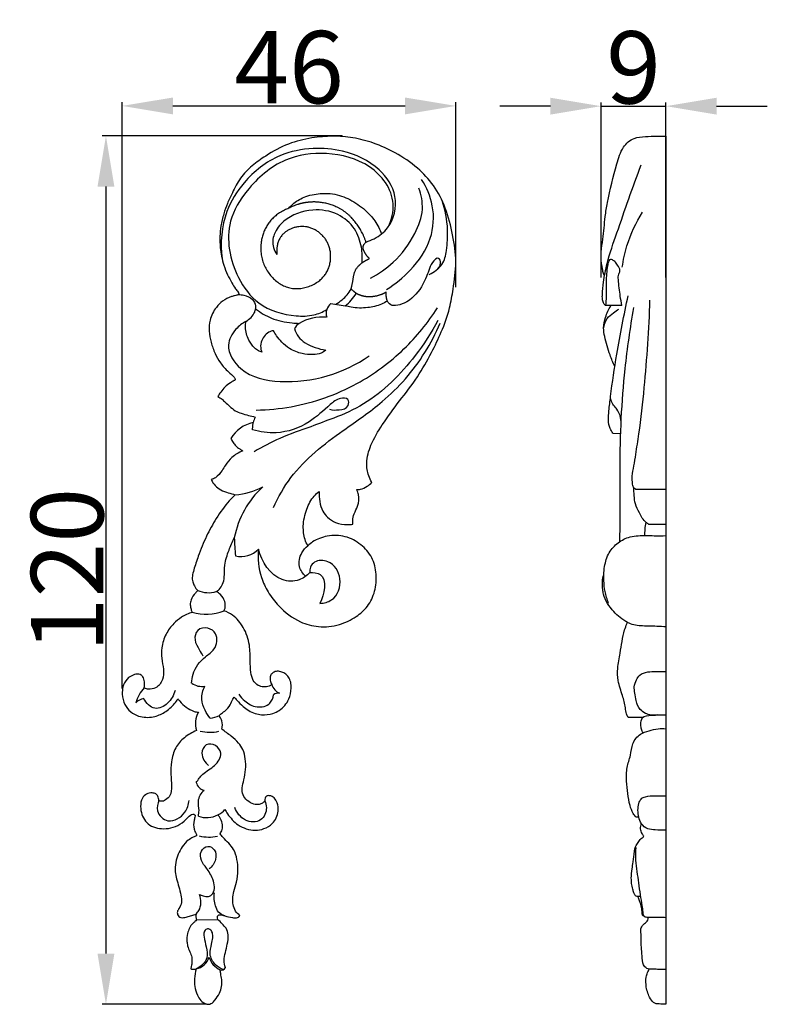
# Model space of a CAD drawing. Units: millimetres. Extents: x 0 to 1341, y 28 to 1187.
# Drawn here: x 214 to 317, y 732 to 868 of the extents above; entities that cross this region are included whole.
import ezdxf

# ---------------------------------------------------------------- set-up
doc = ezdxf.new("R2010")
doc.units = ezdxf.units.MM
doc.layers.add('Default', color=7, linetype='Continuous', true_color=0xffffff)
doc.styles.add('Arial', font='arial.ttf')
doc.dimstyles.new('Default', dxfattribs={"dimtxt": 10, "dimasz": 7, "dimexe": 0.5, "dimexo": 0.5, "dimgap": 0.25, "dimtad": 1, "dimtoh": 1, "dimdec": 0, "dimzin": 1, "dimdsep": 46, "dimtxsty": 'Arial', "dimcen": 0.5, "dimazin": 0, "dimtfac": 1, "dimtdec": 4, "dimtix": 1, "dimtmove": 1, "dimatfit": 3, "dimfxl": 0, "dimtolj": 1, "dimtzin": 1, "dimarcsym": 0})

# ---------------------------------------------------------------- blocks, each defined once
blk = doc.blocks.new('*D1945')
at = {"layer": 'Default', "color": 0, "lineweight": -2, "transparency": 16777216}
for p, q in [((293.84, 832.17), (293.84, 856.34)), ((302.81, 832.17), (302.81, 856.34)), ((286.84, 855.84), (279.84, 855.84)), ((293.84, 855.84), (302.81, 855.84)), ((309.81, 855.84), (316.81, 855.84))]:
    blk.add_line(p, q, dxfattribs=at)
at = {"layer": 'Default', "color": 0, "transparency": 16777216}
for points in [[(286.84, 857.01), (286.84, 854.68), (293.84, 855.84)], [(309.81, 857.01), (309.81, 854.68), (302.81, 855.84)]]:
    blk.add_solid(points, dxfattribs=at)
at = {"layer": 'Defpoints', "color": 0, "transparency": 16777216}
for p in [(302.81, 855.84), (293.84, 831.67), (302.81, 831.67)]:
    blk.add_point(p, dxfattribs=at)
at = {"layer": 'Default', "color": 0, "transparency": 16777216, "insert": (298.33, 861.2), "char_height": 10, "attachment_point": 5, "style": 'Arial'}
blk.add_mtext('\\A1;9', dxfattribs=at)
blk = doc.blocks.new('*D1946')
at = {"layer": 'Default', "color": 0, "lineweight": -2, "transparency": 16777216}
for p, q in [((258.08, 851.72), (224.93, 851.72)), ((225.43, 844.72), (225.43, 738.72)), ((239.34, 731.72), (224.93, 731.72))]:
    blk.add_line(p, q, dxfattribs=at)
at = {"layer": 'Default', "color": 0, "transparency": 16777216}
for points in [[(224.26, 844.72), (226.6, 844.72), (225.43, 851.72)], [(224.26, 738.72), (226.6, 738.72), (225.43, 731.72)]]:
    blk.add_solid(points, dxfattribs=at)
at = {"layer": 'Defpoints', "color": 0, "transparency": 16777216}
for p in [(258.58, 851.72), (225.43, 731.72), (239.84, 731.72)]:
    blk.add_point(p, dxfattribs=at)
at = {"layer": 'Default', "color": 0, "transparency": 16777216, "insert": (220.07, 791.72), "char_height": 10, "attachment_point": 5, "rotation": 90, "style": 'Arial'}
blk.add_mtext('\\A1;120', dxfattribs=at)
blk = doc.blocks.new('*D1947')
at = {"layer": 'Default', "color": 0, "lineweight": -2, "transparency": 16777216}
for p, q in [((227.68, 775.37), (227.68, 856.38)), ((273.77, 830.84), (273.77, 856.38)), ((234.68, 855.88), (266.77, 855.88))]:
    blk.add_line(p, q, dxfattribs=at)
at = {"layer": 'Default', "color": 0, "transparency": 16777216}
for points in [[(234.68, 857.04), (234.68, 854.71), (227.68, 855.88)], [(266.77, 857.04), (266.77, 854.71), (273.77, 855.88)]]:
    blk.add_solid(points, dxfattribs=at)
at = {"layer": 'Defpoints', "color": 0, "transparency": 16777216}
for p in [(273.77, 855.88), (273.77, 830.34), (227.68, 774.87)]:
    blk.add_point(p, dxfattribs=at)
at = {"layer": 'Default', "color": 0, "transparency": 16777216, "insert": (250.73, 861.23), "char_height": 10, "attachment_point": 5, "style": 'Arial'}
blk.add_mtext('\\A1;46', dxfattribs=at)

msp = doc.modelspace()

# ---------------------------------------------------------------- linework, layer by layer
at = {"layer": 'Default'}
for p, q in [((302.81, 851.7), (302.81, 731.72)), ((256.52, 828.59), (258.48, 828.24)), ((296.7, 828.27), (294.47, 828.31)), ((245.7, 811.11), (245.78, 812.12)), ((295.49, 810.66), (296.55, 810.62)), ((298.62, 802.89), (302.81, 802.89)), ((300.42, 798.08), (302.81, 798.08)), ((299.58, 771.33), (297.59, 771.37)), ((237.93, 743.36), (240.9, 743.45))]:
    msp.add_line(p, q, dxfattribs=at)
for centre, radius, start, end in [((259.38, 843.55), 6.78, 287.0636, 307.658), ((254.07, 833.66), 7, 309.1472, 328.1391), ((257.66, 827.19), 1.8, 129.1054, 196.6892), ((255.31, 820.53), 6.17, 84.2554, 121.1144), ((252.9, 824.5), 1.53, 120.4776, 156.9922), ((249.55, 811.22), 3.87, 154.8053, 166.5734), ((246.9, 807.29), 4.97, 103.0569, 148.2573), ((255.93, 793.7), 13, 132.8235, 169.0084), ((242.51, 811.9), 9.8, 274.6324, 297.8914), ((298.73, 798.7), 55.63, 182.5979, 185.1547), ((244.16, 796.76), 3.17, 254.8256, 317.6101), ((239.63, 792.53), 3.93, 247.3529, 285.5148), ((239.23, 792.7), 7.06, 254.6799, 290.8522), ((238.68, 778.09), 2.45, 235.111, 279.8857), ((250.21, 776.49), 1.95, 197.0576, 246.1961), ((235.13, 771.7), 5.82, 139.6532, 163.2968), ((249.28, 773.64), 1.08, 82.1559, 128.8901), ((230.92, 772.12), 1.85, 98.1414, 137.3757), ((240.94, 770.51), 3.15, 150.4209, 197.8305), ((239.41, 775.13), 3.91, 276.4331, 295.6193), ((239.76, 774.48), 5.18, 255.122, 284.0229), ((239.28, 762.7), 1.42, 194.2997, 257.7586), ((239.98, 760.07), 2.36, 292.5327, 323.1375), ((239.33, 761), 3.48, 251.1346, 296.5311), ((239.62, 760.07), 5.25, 255.4566, 283.623), ((239.33, 743.86), 1.48, 166.8293, 199.8158), ((237.49, 738.82), 2.25, 280.7301, 344.2038), ((242.58, 739.24), 3.1, 199.5238, 243.648), ((241.38, 737.11), 0.665, 254.9027, 329.5005)]:
    msp.add_arc(centre, radius, start, end, dxfattribs=at)
for points, knots in [([(262.17, 803.84), (262, 804.13), (261.6, 804.98), (261.32, 806.78), (262.03, 809.25), (263.73, 812.06), (265.99, 815.13), (268.51, 818.29), (270.32, 821.57), (271.87, 824.72), (272.92, 827.66), (273.48, 830.92), (273.94, 834.3), (273.39, 838.09), (272.5, 841.7), (270.86, 844.89), (268.44, 847.49), (265.56, 849.38), (262.54, 850.79), (259.62, 851.54), (256.74, 851.77), (253.74, 851.5), (250.53, 850.73), (247.83, 849.21), (245.58, 847.65), (243.93, 845.96), (243, 844.07), (242.19, 842.44), (241.67, 840.89), (241.29, 839.38), (241.15, 837.81), (241.19, 836.42), (241.39, 835.08), (241.73, 833.81), (242.19, 832.56), (242.78, 831.51), (243.24, 830.69), (243.6, 830.26), (243.76, 830.03), (243.81, 829.91), (243.76, 829.8), (243.64, 829.75), (243.46, 829.7), (243.16, 829.63), (242.47, 829.46), (241.55, 828.98), (240.48, 827.89), (239.73, 826.45), (239.65, 824.74), (239.92, 823.17), (240.47, 821.7), (241.23, 820.28), (242.2, 819.24), (242.95, 818.6), (243.26, 818.24), (243.33, 818.08), (243.25, 817.96), (243, 817.84), (242.51, 817.57), (241.87, 817.06), (241.31, 816.38), (241.01, 815.93), (240.88, 815.71)], [295.315441, 295.315441, 295.315441, 295.315441, 298.737333, 304.605954, 312.984861, 323.682135, 337.19646, 350.90255, 363.891392, 374.30605, 385.946594, 394.730271, 407.261614, 419.693505, 432.493497, 444.213222, 454.989337, 467.434082, 478.289112, 488.071374, 497.252122, 506.984322, 517.984611, 529.812779, 537.568436, 545.275283, 552.951122, 558.370807, 563.414906, 569.190579, 573.865167, 579.018586, 583.028312, 587.32834, 592.027154, 596.245631, 599.336972, 601.356109, 601.819266, 602.155634, 602.519103, 602.893736, 603.397653, 604.401037, 605.916209, 610.461854, 614.513586, 621.042193, 626.076725, 631.309343, 636.722033, 641.689676, 647.211542, 650.815459, 651.423943, 652.003396, 652.356358, 652.786886, 654.690689, 657.926891, 660.913621, 663.364467, 663.364467, 663.364467, 663.364467]), ([(294.32, 832.4), (294.26, 832.51), (294.14, 832.8), (293.97, 833.65), (293.84, 834.64), (293.85, 836.03), (294.21, 837.9), (294.33, 840.19), (294.89, 843.69), (295.76, 846.87), (296.65, 850.11), (298.25, 851.54), (299.98, 851.65), (301.44, 851.71), (302.39, 851.71), (302.81, 851.7)], [0, 0, 0, 0, 1.175939, 3.145676, 8.598222, 11.134635, 16.975257, 27.467433, 33.903907, 52.208965, 60.483118, 66.785598, 71.975019, 77.215958, 81.431903, 81.431903, 81.431903, 81.431903]), ([(263.52, 838.18), (263.82, 838.43), (265.14, 839.77), (266.01, 843.47), (263.1, 847.73), (258.69, 849.78), (253.85, 850.17), (248.84, 849.21), (244.64, 845.84), (241.5, 840.85), (241.2, 836.91), (241.49, 834.73)], [0, 0, 0, 0, 3.862969, 18.671162, 32.876478, 51.781912, 65.219612, 80.816507, 101.374764, 116.716871, 138.594099, 138.594099, 138.594099, 138.594099]), ([(264.44, 839.17), (264.92, 840.14), (265.46, 842.33), (264.24, 845.41), (261.17, 848.33), (256.07, 849.69), (249.67, 848.79), (245.13, 844.86), (241.66, 839.16), (242.84, 832.93), (246.48, 828.03), (250.71, 826.78), (254.01, 826.82), (255.38, 827.4), (255.94, 827.72)], [0, 0, 0, 0, 10.777659, 21.104613, 31.391935, 52.07888, 71.075942, 93.541433, 109.425798, 135.50201, 150.465593, 168.493399, 176.603723, 182.980614, 182.980614, 182.980614, 182.980614]), ([(294.47, 828.31), (294.39, 828.34), (294.24, 828.44), (294.15, 828.79), (294, 829.23), (294.04, 830.19), (294.18, 831.82), (294.75, 834.7), (296.66, 840.07), (298.2, 844.63), (299.39, 847.74)], [0, 0, 0, 0, 0.880911, 1.654001, 3.514878, 5.488993, 11.079773, 19.89587, 34.540824, 67.749192, 67.749192, 67.749192, 67.749192]), ([(264.21, 830.52), (265.41, 831.25), (267.84, 833.27), (270.6, 837.21), (270.89, 841.96), (269.76, 844.63), (269.05, 845.73)], [0, 0, 0, 0, 13.996216, 31.200395, 46.179425, 59.236788, 59.236788, 59.236788, 59.236788]), ([(250.69, 841.73), (250.85, 841.92), (251.46, 842.55), (252.89, 843.42), (255.16, 843.89), (257.69, 843.69), (260.03, 842.5), (261.91, 841), (263, 839.43), (263.41, 838.49), (263.52, 838.18)], [-104.279289, -104.279289, -104.279289, -104.279289, -101.839843, -95.597288, -87.956819, -79.117054, -70.886972, -62.25839, -55.359229, -52.090113, -52.090113, -52.090113, -52.090113]), ([(262, 832.07), (263.12, 832.66), (265.57, 834.36), (268.03, 837.71), (269.44, 841.38), (269.01, 843.59), (268.67, 844.51)], [0, 0, 0, 0, 12.661356, 29.160553, 40.843322, 50.6217, 50.6217, 50.6217, 50.6217]), ([(271.24, 833.34), (271.47, 833.52), (272.19, 834.2), (272.56, 836.2), (272.77, 839.17), (272.31, 841.51), (271.88, 842.81)], [0, 0, 0, 0, 2.947981, 9.592687, 19.272144, 32.83362, 32.83362, 32.83362, 32.83362]), ([(260.82, 834.18), (260.88, 834.9), (260.81, 836.54), (259.92, 839.1), (257.44, 841.21), (253.74, 841.81), (250.38, 840.59), (248.56, 838.35), (248.36, 836.51), (248.84, 835.63), (249.06, 835.34)], [0, 0, 0, 0, 7.181798, 16.145074, 26.198197, 37.871952, 52.067559, 59.524473, 65.577107, 69.17233, 69.17233, 69.17233, 69.17233]), ([(296.78, 833.58), (296.91, 834.58), (297.49, 837.26), (298.66, 839.76), (299.58, 841.21)], [0, 0, 0, 0, 10.067892, 27.097853, 27.097853, 27.097853, 27.097853]), ([(270.09, 832.6), (270.45, 832.72), (271.08, 833.14), (271.84, 833.92), (271.4, 835.17), (270.34, 834.14), (269.94, 832.78), (269.04, 830.55), (267.32, 828.77), (265.71, 828.28), (264.82, 828.26), (264.46, 828.64), (264.32, 828.9)], [0, 0, 0, 0, 3.675703, 7.609402, 9.864858, 13.304778, 17.298941, 25.54505, 36.337284, 40.542952, 42.082599, 44.985624, 44.985624, 44.985624, 44.985624]), ([(296.7, 828.27), (296.63, 828.7), (296.45, 829.91), (296.26, 831.33), (296.19, 832.51), (296.48, 832.94), (296.42, 833.48), (296.06, 833.97), (295.72, 834.42), (295.41, 834.6), (295.11, 834.75), (294.83, 834.31), (294.62, 833.3), (294.52, 831.6), (294.59, 829.79), (294.51, 828.7), (294.47, 828.31)], [0, 0, 0, 0, 4.386973, 12.093496, 14.56365, 15.651655, 17.003648, 19.665493, 21.652958, 22.397035, 23.407126, 24.33311, 26.770069, 34.124821, 40.908134, 44.898081, 44.898081, 44.898081, 44.898081]), ([(257.19, 828.47), (257.5, 828.65), (258.33, 829.22), (258.98, 830.01), (259.3, 830.56)], [0, 0, 0, 0, 3.568391, 9.95737, 9.95737, 9.95737, 9.95737]), ([(243.75, 829.82), (244, 829.81), (244.67, 829.71), (245.68, 829.31), (246.12, 828.43), (246.12, 827.97), (246.11, 827.83)], [0, 0, 0, 0, 2.45531, 6.846126, 10.139209, 11.451933, 11.451933, 11.451933, 11.451933]), ([(264.32, 828.9), (264.05, 828.74), (263.19, 828.3), (261.49, 827.9), (259.77, 827.93), (258.75, 828.16), (258.48, 828.24)], [44.985624, 44.985624, 44.985624, 44.985624, 48.064275, 54.536564, 62.171504, 64.951802, 64.951802, 64.951802, 64.951802]), ([(295.49, 810.66), (295.34, 810.85), (294.97, 811.4), (294.8, 812.49), (294.95, 813.96), (295.3, 817.01), (296.1, 822.34), (297, 826.97), (297.6, 829.65)], [0, 0, 0, 0, 2.441941, 6.427114, 10.665988, 17.22225, 36.94504, 64.244238, 64.244238, 64.244238, 64.244238]), ([(298.62, 802.89), (298.51, 802.94), (298.36, 803.06), (298.21, 803.43), (298.17, 803.97), (298.12, 804.93), (298.4, 806.18), (298.71, 808.12), (299.26, 811.72), (300.06, 818.82), (300.47, 824.99), (300.6, 829.03)], [0, 0, 0, 0, 1.168666, 1.728438, 3.95502, 6.523927, 11.25208, 16.579932, 26.123162, 47.487909, 87.6612, 87.6612, 87.6612, 87.6612]), ([(244.78, 826.08), (245.04, 826.23), (245.5, 826.62), (245.97, 827.23), (246.08, 827.68), (246.11, 827.83)], [186.001549, 186.001549, 186.001549, 186.001549, 188.94651, 191.945567, 193.497623, 193.497623, 193.497623, 193.497623]), ([(246.11, 827.83), (246.78, 827.31), (247.94, 826.63), (249.69, 826.07), (250.98, 825.89), (251.81, 825.83), (252.13, 825.82)], [84.430223, 84.430223, 84.430223, 84.430223, 92.913926, 97.626976, 102.66688, 105.838739, 105.838739, 105.838739, 105.838739]), ([(246.2, 813.84), (247.81, 813.86), (252.64, 814.33), (259.87, 816.87), (266.65, 821.89), (269.92, 825.9), (271.23, 827.95)], [0, 0, 0, 0, 16.109968, 48.060851, 74.871325, 99.096186, 99.096186, 99.096186, 99.096186]), ([(295.74, 819.85), (295.5, 820.38), (294.95, 821.73), (294.42, 823.51), (294.11, 825.28), (294.43, 826.77), (294.89, 827.77), (295.21, 828.27)], [0, 0, 0, 0, 5.733466, 14.511831, 18.483308, 23.419576, 29.369432, 29.369432, 29.369432, 29.369432]), ([(294.2, 825.06), (294.25, 825.56), (294.53, 826.48), (295.49, 827.23), (296.04, 827.64), (296.3, 827.8)], [0, 0, 0, 0, 5.026983, 8.880242, 11.895797, 11.895797, 11.895797, 11.895797]), ([(296.42, 795.65), (296.46, 796.6), (296.55, 799.98), (296.34, 807.95), (296.84, 817.82), (297.88, 825.19), (298.37, 828)], [0, 0, 0, 0, 9.48086, 33.597178, 79.324289, 107.65459, 107.65459, 107.65459, 107.65459]), ([(244.78, 826.08), (244.26, 825.82), (243.15, 824.96), (241.77, 822.43), (244.35, 818.54), (251.9, 817.01), (258.31, 818.88), (261.79, 821.34)], [0, 0, 0, 0, 5.793149, 13.84929, 25.965993, 44.933036, 87.37387, 87.37387, 87.37387, 87.37387]), ([(246.98, 821.84), (246.82, 821.88), (246.44, 822.01), (245.78, 822.55), (245.03, 823.62), (244.66, 824.95), (244.74, 825.83), (244.78, 826.08)], [168.900486, 168.900486, 168.900486, 168.900486, 170.570741, 172.794659, 177.249343, 183.4939, 186.001549, 186.001549, 186.001549, 186.001549]), ([(271.3, 826.24), (270.4, 824.54), (267.55, 820.19), (262.71, 815.27), (258.32, 813.26), (256.9, 812.74)], [0, 0, 0, 0, 19.218588, 51.716501, 66.827409, 66.827409, 66.827409, 66.827409]), ([(248.59, 824.81), (248.36, 824.78), (247.85, 824.62), (247.23, 824.05), (246.81, 823.2), (246.76, 822.4), (246.93, 821.96), (246.98, 821.84)], [156.099227, 156.099227, 156.099227, 156.099227, 158.371008, 161.265322, 164.265141, 167.645034, 168.900486, 168.900486, 168.900486, 168.900486]), ([(248.57, 800.35), (249.24, 801.81), (251.63, 806.1), (257.37, 810.52), (264.37, 815.24), (268.94, 820.41), (271, 824.46), (271.59, 825.87)], [0, 0, 0, 0, 16.005382, 48.252621, 70.488283, 100.321141, 115.532258, 115.532258, 115.532258, 115.532258]), ([(255.82, 822.13), (255.62, 821.96), (255.08, 821.59), (253.92, 821.47), (252.42, 821.59), (250.89, 822.18), (249.75, 823.14), (249.05, 824.01), (248.71, 824.57), (248.59, 824.81)], [127.421465, 127.421465, 127.421465, 127.421465, 130.03277, 133.764548, 138.703078, 144.988905, 149.638062, 153.43911, 156.099227, 156.099227, 156.099227, 156.099227]), ([(251.49, 825.1), (251.61, 824.7), (251.96, 823.93), (253.01, 823.04), (254.32, 822.45), (255.31, 822.2), (255.82, 822.13)], [109.067401, 109.067401, 109.067401, 109.067401, 113.181454, 117.287603, 122.385936, 127.421465, 127.421465, 127.421465, 127.421465]), ([(240.88, 815.71), (241.09, 815.6), (241.46, 815.37), (241.96, 814.88), (242.57, 814.35), (243.23, 813.7), (244.18, 813.37), (245.1, 813.11), (245.74, 812.95), (246.04, 812.87)], [663.364467, 663.364467, 663.364467, 663.364467, 665.69842, 667.633946, 670.345353, 673.746965, 676.708512, 680.223272, 683.309416, 683.309416, 683.309416, 683.309416]), ([(256.3, 813.95), (256.73, 813.83), (257.6, 813.82), (259.03, 814.11), (259.01, 815.56), (257.5, 815.52), (255.89, 814.16), (253.39, 811.77), (249.47, 810.42), (246.75, 810.8), (245.7, 811.11)], [0, 0, 0, 0, 4.435664, 9.07065, 11.843486, 15.199197, 20.733577, 33.252448, 49.160154, 60.000768, 60.000768, 60.000768, 60.000768]), ([(296.62, 812.2), (296.6, 812.59), (296.44, 813.28), (295.98, 814.09), (295.42, 814.65), (295.25, 815.12), (295.2, 815.37)], [0, 0, 0, 0, 3.92272, 6.874987, 9.156938, 11.691232, 11.691232, 11.691232, 11.691232]), ([(256.9, 812.74), (255.84, 812.34), (253.37, 811.37), (249.58, 810.13), (247.05, 808.75), (245.92, 808.07)], [66.827409, 66.827409, 66.827409, 66.827409, 78.02557, 93.292444, 106.486946, 106.486946, 106.486946, 106.486946]), ([(242.68, 809.9), (242.78, 809.71), (243, 809.36), (243.36, 808.88), (243.8, 808.52), (244.12, 808.36), (244.3, 808.24), (244.31, 808.19), (244.31, 808.18)], [698.945249, 698.945249, 698.945249, 698.945249, 701.010813, 703.080306, 704.987756, 706.443168, 706.812713, 706.966116, 706.966116, 706.966116, 706.966116]), ([(244.31, 808.18), (244.04, 808.07), (243.53, 807.81), (242.66, 807.21), (242, 806.38), (241.42, 805.32), (240.79, 804.57), (240.18, 804.29), (239.98, 804.23)], [706.966116, 706.966116, 706.966116, 706.966116, 709.877152, 712.678457, 717.393294, 720.254805, 724.727471, 726.816991, 726.816991, 726.816991, 726.816991]), ([(239.98, 804.23), (240.11, 803.93), (240.48, 803.37), (241.31, 802.74), (242.3, 802.42), (242.97, 802.21), (243.3, 802.13)], [726.816991, 726.816991, 726.816991, 726.816991, 730.096126, 733.337589, 737.008583, 740.351241, 740.351241, 740.351241, 740.351241]), ([(260.08, 802.84), (260.25, 802.84), (260.77, 802.89), (261.5, 803.25), (261.98, 803.64), (262.17, 803.84)], [287.441055, 287.441055, 287.441055, 287.441055, 289.151577, 292.553275, 295.315441, 295.315441, 295.315441, 295.315441]), ([(300.42, 798.08), (300.3, 798.14), (299.72, 798.52), (299.18, 799.57), (298.53, 800.79), (298.43, 802.01), (298.36, 802.75), (298.35, 803.12)], [0, 0, 0, 0, 1.383046, 6.802289, 11.24753, 15.087743, 18.748746, 18.748746, 18.748746, 18.748746]), ([(243.3, 802.13), (243.01, 801.87), (242.02, 800.87), (240.67, 798.94), (239.24, 796.37), (238.28, 793.95), (237.67, 792.1), (237.33, 790.92), (237.36, 790.14), (237.68, 789.47), (237.94, 789.09), (238.11, 788.9)], [740.351241, 740.351241, 740.351241, 740.351241, 744.208931, 754.354761, 763.605153, 773.516944, 780.142749, 783.048262, 785.685597, 787.731852, 790.284265, 790.284265, 790.284265, 790.284265]), ([(253.32, 795.09), (253.17, 795.36), (252.79, 796.22), (252.59, 797.98), (253.06, 800.07), (253.89, 801.73), (254.66, 802.4), (254.91, 802.59)], [218.57394, 218.57394, 218.57394, 218.57394, 221.627919, 227.848712, 235.799622, 242.732272, 245.85128, 245.85128, 245.85128, 245.85128]), ([(254.91, 802.59), (254.87, 802.12), (254.91, 801.18), (255.27, 799.92), (256.09, 798.94), (257.24, 798.16), (258.51, 797.96), (259.32, 798.03), (259.55, 798.07)], [245.85128, 245.85128, 245.85128, 245.85128, 250.513118, 255.139279, 258.638042, 262.96834, 268.703871, 271.041013, 271.041013, 271.041013, 271.041013]), ([(259.55, 798.07), (259.53, 798.23), (259.49, 798.72), (259.72, 799.58), (260.32, 800.66), (260.47, 801.89), (260.19, 802.62), (260.08, 802.84)], [271.041013, 271.041013, 271.041013, 271.041013, 272.716734, 275.843991, 279.767604, 285.003074, 287.441055, 287.441055, 287.441055, 287.441055]), ([(299.91, 796.5), (299.9, 796.79), (299.92, 797.4), (300.01, 798), (300.07, 798.31)], [0, 0, 0, 0, 2.895206, 6.039465, 6.039465, 6.039465, 6.039465]), ([(240.68, 788.74), (240.82, 788.83), (241.16, 789.12), (241.63, 789.79), (241.84, 790.97), (241.74, 792.58), (242.39, 794.4), (242.89, 795.63), (243.16, 796.18)], [-1098.46132, -1098.46132, -1098.46132, -1098.46132, -1096.831821, -1094.002212, -1090.604541, -1085.104181, -1078.012501, -1071.834463, -1071.834463, -1071.834463, -1071.834463]), ([(246.5, 794.63), (246.38, 793.32), (246.57, 791.2), (247.82, 788.61), (249.49, 786.38), (251.87, 784.56), (254.88, 783.73), (257.62, 784.03), (259.92, 785.13), (261.72, 786.68), (262.69, 788.79), (262.88, 791.15), (262.33, 793.52), (260.71, 795.36), (258.52, 796.54), (256.08, 796.57), (254.32, 795.91), (253.53, 795.29), (253.32, 795.09)], [86.757463, 86.757463, 86.757463, 86.757463, 99.828923, 107.111752, 115.149944, 127.505509, 136.061365, 145.709712, 154.219629, 161.185256, 168.828636, 176.665504, 184.502166, 192.311615, 200.350635, 208.586782, 215.758961, 218.57394, 218.57394, 218.57394, 218.57394]), ([(294.89, 787.13), (294.67, 787.66), (294.35, 788.69), (294.23, 790.03), (294.2, 791.19), (294.34, 792.5), (294.81, 794.15), (296.14, 795.57), (297.6, 796.34), (299.33, 796.54), (300.99, 796.46), (302.27, 796.48), (302.81, 796.48)], [0, 0, 0, 0, 5.69447, 10.687549, 13.367013, 17.147616, 23.860504, 29.959982, 36.0406, 39.831131, 47.140185, 52.565652, 52.565652, 52.565652, 52.565652]), ([(253.02, 790.86), (252.63, 791.22), (251.89, 792.26), (252.28, 794), (252.99, 794.83), (253.32, 795.09)], [0, 0, 0, 0, 5.244475, 11.68184, 15.946348, 15.946348, 15.946348, 15.946348]), ([(253.58, 791.38), (253.18, 790.94), (252.02, 790.1), (248.58, 790.2), (246.95, 792.9), (246.5, 794.63)], [55.385039, 55.385039, 55.385039, 55.385039, 61.289312, 69.00412, 86.757463, 86.757463, 86.757463, 86.757463]), ([(255, 787.11), (255.56, 787.15), (257.24, 787.55), (258.3, 790.53), (256.63, 793.08), (254.43, 793.16), (253.64, 792.2), (253.57, 791.63), (253.58, 791.38)], [18.242425, 18.242425, 18.242425, 18.242425, 23.863761, 34.253983, 43.845879, 49.903203, 52.816322, 55.385039, 55.385039, 55.385039, 55.385039]), ([(253.58, 791.38), (254.08, 791.4), (256.26, 791.25), (255.56, 788.32), (255, 787.11)], [0, 0, 0, 0, 4.960863, 18.242425, 18.242425, 18.242425, 18.242425]), ([(302.81, 783.89), (301.98, 783.91), (300.52, 784.03), (298.68, 783.96), (297.03, 784.67), (295.42, 785.97), (294.28, 787.69), (294.06, 789.1), (294, 789.91), (294.06, 790.61), (294.19, 791), (294.22, 791.07)], [0, 0, 0, 0, 8.253385, 14.768201, 17.831431, 25.896262, 35.223613, 37.294049, 40.063346, 43.363089, 44.144152, 44.144152, 44.144152, 44.144152]), ([(238.11, 788.9), (238, 788.79), (237.65, 788.39), (237.17, 787.77), (237.05, 786.94), (237.16, 786.36), (237.29, 786.02), (237.36, 785.89)], [790.284265, 790.284265, 790.284265, 790.284265, 791.872911, 795.587654, 797.872234, 799.946957, 801.437278, 801.437278, 801.437278, 801.437278]), ([(241.74, 786.1), (241.8, 786.22), (241.97, 786.62), (241.9, 787.48), (241.39, 788.28), (240.89, 788.64), (240.68, 788.74)], [-1108.852371, -1108.852371, -1108.852371, -1108.852371, -1107.54281, -1104.555075, -1100.75484, -1098.46132, -1098.46132, -1098.46132, -1098.46132]), ([(237.36, 785.89), (236.83, 785.73), (235.9, 785.31), (234.66, 784.26), (233.63, 782.86), (233.09, 781.16), (233.09, 779.49), (233.42, 778.06), (233.37, 776.55), (232.5, 775.37), (231.47, 775.23), (230.9, 775.31), (230.73, 775.44), (230.7, 775.47)], [801.437278, 801.437278, 801.437278, 801.437278, 806.956067, 811.43923, 817.511525, 824.078279, 828.834477, 833.93705, 838.648388, 843.566397, 846.899169, 848.585769, 849.012402, 849.012402, 849.012402, 849.012402]), ([(248.35, 775.92), (248.25, 775.82), (247.91, 775.59), (247.22, 775.54), (246.39, 775.74), (245.65, 776.48), (245.4, 777.72), (245.35, 779.36), (245.36, 781.49), (244.59, 783.76), (243.23, 785.39), (242.16, 785.95), (241.74, 786.1)], [-1155.50631, -1155.50631, -1155.50631, -1155.50631, -1154.091429, -1151.543902, -1148.882761, -1145.736362, -1141.828883, -1136.571027, -1129.3786, -1120.708971, -1113.311519, -1108.852371, -1108.852371, -1108.852371, -1108.852371]), ([(297.59, 771.37), (297.5, 771.52), (297.28, 771.93), (297.22, 772.99), (296.78, 774.51), (296.15, 776.27), (296.09, 778.29), (296.59, 780.6), (296.83, 782.71), (297.31, 784.1), (297.48, 784.43), (297.51, 784.49)], [0, 0, 0, 0, 1.726325, 4.558473, 10.35978, 17.496519, 23.053204, 30.159266, 41.013872, 44.052624, 44.723772, 44.723772, 44.723772, 44.723772]), ([(237.27, 776.08), (237.28, 776.5), (237.48, 777.92), (238.75, 779.56), (240.66, 780.73), (241, 782.83), (239.54, 783.89), (237.92, 783.63), (237.55, 781.95), (238.27, 780.85), (238.66, 780.12), (238.84, 779.85)], [26.479445, 26.479445, 26.479445, 26.479445, 30.692784, 40.523652, 45.78572, 52.804476, 57.109844, 61.960343, 66.36048, 71.525714, 74.69605, 74.69605, 74.69605, 74.69605]), ([(230.7, 775.47), (230.76, 775.72), (230.78, 776.24), (230.65, 776.94), (230.09, 777.39), (229.21, 777.31), (228.26, 776.72), (227.72, 775.66), (227.64, 774.42), (227.93, 773.16), (228.78, 772.06), (230.17, 771.37), (231.89, 771.29), (233.62, 772.03), (234.72, 772.98), (235.24, 773.7), (235.38, 773.92)], [849.012402, 849.012402, 849.012402, 849.012402, 851.649526, 854.186179, 855.685024, 858.357664, 862.319771, 866.359698, 869.651982, 874.621604, 878.890659, 883.002201, 889.732097, 895.255299, 901.400071, 904.02075, 904.02075, 904.02075, 904.02075]), ([(243.16, 774.18), (243.28, 774.03), (243.65, 773.57), (244.3, 772.91), (245.14, 772.27), (246.03, 771.9), (247.15, 771.63), (248.33, 771.8), (249.42, 772.3), (250.2, 772.98), (250.81, 774.03), (251.05, 775.17), (251.02, 776.22), (250.7, 776.94), (250.21, 777.44), (249.59, 777.7), (248.96, 777.78), (248.43, 777.54), (248.14, 777.17), (248.09, 776.7), (248.15, 776.28), (248.29, 776.01), (248.35, 775.92)], [-1210.609787, -1210.609787, -1210.609787, -1210.609787, -1208.66643, -1204.714676, -1201.458143, -1198.1942, -1195.250328, -1190.02065, -1186.761352, -1183.399529, -1179.878684, -1174.86995, -1172.010954, -1169.58954, -1167.209039, -1165.175814, -1162.962701, -1161.105488, -1159.664263, -1158.528612, -1156.542829, -1155.50631, -1155.50631, -1155.50631, -1155.50631]), ([(301.64, 771.7), (301.08, 771.61), (300.16, 771.71), (299.08, 772.51), (298.65, 773.59), (298.53, 774.66), (298.34, 775.64), (298.69, 776.49), (299.19, 777.38), (300.29, 777.7), (301.51, 777.72), (302.36, 777.73), (302.81, 777.72)], [0, 0, 0, 0, 5.592448, 8.569957, 13.000067, 16.535372, 19.441485, 22.692258, 25.374, 29.328925, 33.148342, 37.69734, 37.69734, 37.69734, 37.69734]), ([(234.98, 775.09), (234.81, 774.42), (234.18, 773.24), (232.08, 772.14), (230.99, 773.36), (230.66, 773.95)], [0, 0, 0, 0, 6.834464, 13.044654, 19.813035, 19.813035, 19.813035, 19.813035]), ([(239.85, 771.25), (239.56, 771.58), (239.03, 772.4), (238.49, 773.94), (238.81, 775.12), (239.1, 775.67)], [4.339904, 4.339904, 4.339904, 4.339904, 8.728833, 13.938772, 20.123794, 20.123794, 20.123794, 20.123794]), ([(243.81, 774.55), (244.02, 774.22), (244.72, 773.44), (246.21, 772.6), (248.15, 772.99), (248.53, 774.07), (248.6, 774.48)], [-20.566494, -20.566494, -20.566494, -20.566494, -16.586038, -10.312007, -4.157271, 0, 0, 0, 0]), ([(235.38, 773.92), (235.47, 773.81), (235.81, 773.39), (236.48, 772.71), (237.4, 772.22), (238, 772.09), (238.2, 772.07)], [904.02075, 904.02075, 904.02075, 904.02075, 905.373153, 909.386234, 913.508713, 915.481804, 915.481804, 915.481804, 915.481804]), ([(241.1, 771.61), (241.15, 771.67), (241.37, 771.91), (241.99, 772.27), (242.59, 773), (242.88, 773.74), (243.1, 774.08), (243.16, 774.18)], [-1221.688825, -1221.688825, -1221.688825, -1221.688825, -1220.882167, -1218.501942, -1214.623507, -1211.794619, -1210.609787, -1210.609787, -1210.609787, -1210.609787]), ([(299.65, 769.23), (299.56, 769.39), (299.4, 769.75), (299.31, 770.46), (299.43, 771.6), (300.8, 771.65), (301.83, 771.72), (302.51, 771.72), (302.81, 771.71)], [0, 0, 0, 0, 1.766032, 3.894751, 7.247769, 11.370454, 15.117606, 18.094079, 18.094079, 18.094079, 18.094079]), ([(241.44, 769.74), (241.54, 770.12), (241.57, 770.7), (241.26, 771.28), (241.15, 771.51), (241.1, 771.61)], [-1228.131094, -1228.131094, -1228.131094, -1228.131094, -1224.278692, -1222.786158, -1221.688825, -1221.688825, -1221.688825, -1221.688825]), ([(237.94, 769.54), (237.64, 769.41), (237.07, 769.11), (236, 768.43), (234.93, 767.16), (234.43, 765.32), (234.38, 763.52), (234.51, 762), (234.47, 760.63), (233.76, 759.97), (233.16, 759.69), (232.85, 759.82), (232.76, 759.88)], [924.141377, 924.141377, 924.141377, 924.141377, 927.328892, 930.597181, 936.735978, 943.306709, 949.144809, 954.536061, 958.883335, 961.746732, 963.872599, 964.922845, 964.922845, 964.922845, 964.922845]), ([(247.37, 759.82), (247.28, 759.7), (247.06, 759.48), (246.54, 759.26), (245.75, 759.34), (244.93, 759.81), (244.29, 760.63), (244.22, 761.7), (244.52, 762.83), (244.77, 764.16), (244.73, 765.57), (244.47, 766.87), (243.71, 767.91), (242.9, 768.66), (242.09, 769.26), (241.66, 769.59), (241.44, 769.74)], [-1274.954684, -1274.954684, -1274.954684, -1274.954684, -1273.539396, -1271.880645, -1269.499131, -1265.930025, -1262.714084, -1259.550869, -1255.760701, -1251.069389, -1246.138051, -1241.691661, -1238.143476, -1233.558125, -1230.773501, -1228.131094, -1228.131094, -1228.131094, -1228.131094]), ([(298.65, 757.6), (298.52, 757.75), (298.17, 758.24), (297.75, 759.33), (297.52, 760.85), (297.35, 762.6), (297.32, 764.42), (297.97, 766.07), (298.08, 767.78), (299.1, 769.1), (300.47, 769.53), (301.65, 769.83), (302.45, 769.82), (302.81, 769.79)], [0, 0, 0, 0, 2.004382, 5.95272, 11.504043, 17.219993, 23.545738, 29.276967, 34.681273, 40.278182, 44.511291, 48.755681, 52.386525, 52.386525, 52.386525, 52.386525]), ([(237.9, 762.35), (238.17, 762.76), (238.87, 763.75), (240.48, 764.5), (241.65, 766.24), (240.67, 767.63), (239.14, 767.83), (238.39, 766.14), (239.12, 765.13), (239.61, 764.71)], [27.003279, 27.003279, 27.003279, 27.003279, 31.850594, 38.669493, 44.912554, 49.159639, 53.32283, 57.593627, 64.00103, 64.00103, 64.00103, 64.00103]), ([(232.76, 759.88), (232.75, 760.08), (232.66, 760.41), (232.35, 760.86), (231.73, 760.96), (231.01, 760.83), (230.31, 760.14), (230.16, 759.07), (230.35, 757.97), (230.83, 756.97), (231.71, 756.26), (232.85, 755.97), (234.1, 755.96), (235.39, 756.37), (236.39, 757.08), (236.94, 757.77), (237.39, 758), (237.7, 757.96), (237.76, 757.8), (237.78, 757.74)], [-174.029075, -174.029075, -174.029075, -174.029075, -172.050661, -170.652341, -168.841587, -166.236251, -163.549484, -159.687905, -155.994864, -152.495356, -148.879091, -145.132913, -141.041369, -136.562315, -131.954237, -128.994616, -127.884319, -126.987991, -126.333151, -126.333151, -126.333151, -126.333151]), ([(238.21, 757.7), (238.25, 757.97), (238.37, 758.67), (238, 759.95), (238.6, 760.89), (238.98, 761.31)], [9.159896, 9.159896, 9.159896, 9.159896, 11.863232, 16.118876, 21.777286, 21.777286, 21.777286, 21.777286]), ([(232.76, 759.88), (232.56, 759.44), (232.27, 758.22), (234.15, 756.46), (236.42, 757.91), (236.86, 759.31), (236.92, 759.89)], [964.922845, 964.922845, 964.922845, 964.922845, 969.683588, 976.300176, 984.895645, 990.694349, 990.694349, 990.694349, 990.694349]), ([(241.88, 758.65), (241.98, 758.44), (242.27, 757.93), (242.88, 757.2), (243.7, 756.42), (244.81, 755.93), (246.04, 755.67), (247.32, 755.94), (248.38, 756.53), (249.01, 757.46), (249.28, 758.46), (249.19, 759.45), (248.75, 760.26), (248.15, 760.58), (247.59, 760.53), (247.39, 760.17), (247.36, 759.94), (247.37, 759.82)], [158.248385, 158.248385, 158.248385, 158.248385, 160.610739, 164.092684, 167.659891, 171.80917, 175.938071, 179.989981, 184.518542, 187.706187, 190.890415, 194.657234, 197.292414, 199.688928, 201.132564, 202.248727, 203.461984, 203.461984, 203.461984, 203.461984]), ([(247.37, 759.82), (247.5, 759.52), (247.76, 758.6), (246.99, 756.76), (244.44, 756.9), (243.52, 758.2), (243.23, 758.89)], [203.461984, 203.461984, 203.461984, 203.461984, 206.686918, 212.848669, 219.832249, 227.330259, 227.330259, 227.330259, 227.330259]), ([(302.81, 755.77), (302.32, 755.75), (301.49, 755.82), (300.24, 755.86), (299.35, 756.58), (298.93, 757.87), (298.88, 759.07), (299.3, 760.14), (300.18, 760.52), (301.36, 760.52), (302.3, 760.55), (302.81, 760.52)], [0, 0, 0, 0, 4.927254, 8.365472, 12.118751, 15.380586, 21.604473, 23.887719, 26.171613, 30.514442, 35.589882, 35.589882, 35.589882, 35.589882]), ([(237.78, 757.74), (237.71, 757.54), (237.56, 756.95), (237.49, 756.06), (237.8, 755.43), (237.96, 755.12), (237.94, 755.02), (237.93, 755)], [-126.333151, -126.333151, -126.333151, -126.333151, -124.307825, -120.218711, -117.904386, -117.2034, -116.966068, -116.966068, -116.966068, -116.966068]), ([(241.19, 755.28), (241.32, 755.45), (241.56, 755.92), (241.53, 756.74), (241.25, 757.42), (240.99, 757.77), (240.89, 757.88)], [144.705528, 144.705528, 144.705528, 144.705528, 146.794011, 149.763835, 152.573224, 154.058174, 154.058174, 154.058174, 154.058174]), ([(299.33, 746.6), (299.26, 746.61), (299.13, 746.61), (298.92, 746.61), (298.7, 746.61), (298.49, 746.82), (298.36, 747.17), (298.19, 747.72), (298.05, 748.39), (298, 749.33), (298.12, 750.31), (298.28, 751.55), (298.45, 752.51), (298.51, 753.41), (298.88, 753.92), (299.14, 754.45), (299.5, 754.68), (299.69, 754.81), (299.76, 754.95), (299.63, 755.11), (299.43, 755.4), (299.26, 755.97), (299.33, 756.44), (299.42, 756.67)], [0, 0, 0, 0, 0.752869, 1.303941, 2.133564, 2.793902, 4.094677, 5.817384, 8.510244, 10.899672, 15.132238, 18.384034, 23.305695, 24.911822, 27.183523, 29.454729, 30.629482, 31.379609, 31.632252, 32.166247, 33.110856, 35.342602, 37.743235, 37.743235, 37.743235, 37.743235]), ([(299.06, 757.57), (298.96, 757.57), (298.82, 757.58), (298.69, 757.59), (298.65, 757.6)], [0, 0, 0, 0, 0.987675, 1.354643, 1.354643, 1.354643, 1.354643]), ([(237.93, 755), (237.78, 754.94), (237.4, 754.75), (236.65, 754.36), (235.97, 753.51), (235.37, 752.47), (235.01, 751.3), (234.96, 750.12), (235.19, 748.99), (235.52, 747.93), (235.77, 746.86), (235.96, 745.8), (235.62, 745.05), (235.23, 744.51), (235.32, 744.02), (235.71, 743.63), (236.34, 743.71), (236.96, 743.9), (237.49, 744.04), (237.79, 744.16), (237.89, 744.2)], [-116.966068, -116.966068, -116.966068, -116.966068, -115.383247, -112.750776, -108.57869, -104.832676, -100.840503, -96.487834, -93.183263, -89.398808, -85.492984, -82.162283, -79.060529, -77.494386, -75.737066, -74.618674, -72.330214, -70.124621, -67.968841, -66.911076, -66.911076, -66.911076, -66.911076]), ([(243.95, 743.97), (243.72, 744.14), (243.28, 744.58), (242.95, 745.43), (242.92, 746.37), (243.12, 747.41), (243.53, 748.69), (243.72, 750.19), (243.6, 751.73), (243.18, 753.04), (242.4, 753.99), (241.7, 754.64), (241.33, 755.1), (241.19, 755.28)], [103.318983, 103.318983, 103.318983, 103.318983, 106.174816, 109.406354, 112.039986, 115.477791, 119.853566, 125.439496, 130.410705, 135.183161, 138.784958, 142.496572, 144.705528, 144.705528, 144.705528, 144.705528]), ([(238.36, 746.89), (238.52, 746.81), (238.91, 746.67), (239.6, 746.5), (240.63, 747.27), (240.3, 749.04), (239.46, 750.42), (238.49, 751.52), (238.39, 752.88), (239.46, 753.77), (240.66, 753.08), (240.71, 751.59), (240.11, 750.74), (239.69, 750.41)], [-57.559471, -57.559471, -57.559471, -57.559471, -55.799994, -53.384851, -50.944645, -44.43602, -38.54547, -34.307946, -30.143566, -26.376174, -23.107199, -18.656767, -13.34066, -13.34066, -13.34066, -13.34066]), ([(302.81, 743.67), (302.57, 743.69), (302, 743.71), (301.17, 743.68), (300.45, 743.71), (299.72, 743.74), (299.62, 744.57), (299.54, 745.53), (299.26, 746.89), (299.03, 748.98), (298.6, 751.15), (298.64, 752.8), (298.68, 753.38)], [0, 0, 0, 0, 2.415025, 5.672907, 8.151943, 9.9256, 12.001384, 15.056759, 20.108775, 25.582458, 36.076629, 41.936245, 41.936245, 41.936245, 41.936245]), ([(241.86, 743.92), (241.54, 744.03), (240.93, 744.37), (240.44, 745.58), (240.34, 746.52), (240.41, 747.13)], [0, 0, 0, 0, 3.38853, 6.47579, 12.575465, 12.575465, 12.575465, 12.575465]), ([(237.89, 744.2), (238.03, 744.34), (238.64, 745.08), (238.6, 746.19), (238.36, 746.89)], [-66.911076, -66.911076, -66.911076, -66.911076, -64.921662, -57.559471, -57.559471, -57.559471, -57.559471]), ([(299.84, 743.83), (299.77, 743.85), (299.61, 743.92), (299.52, 744.22), (299.53, 744.68), (299.36, 745.38), (299.18, 746.07), (298.99, 746.5), (298.94, 746.61)], [0, 0, 0, 0, 0.724376, 1.659465, 2.857158, 5.287982, 8.747709, 9.958768, 9.958768, 9.958768, 9.958768]), ([(237.93, 743.36), (237.87, 743.28), (237.71, 743.1), (237.3, 742.82), (236.94, 742.24), (236.64, 741.4), (236.58, 740.55), (236.71, 739.7), (237.02, 739), (237.34, 738.23), (237.32, 737.44), (237.24, 736.96), (237.14, 736.62), (237.33, 736.54), (237.58, 736.57), (237.8, 736.59), (237.91, 736.61)], [0, 0, 0, 0, 1.036556, 2.373456, 4.94609, 7.625454, 11.191745, 13.257956, 16.162197, 18.733827, 21.558602, 23.589399, 24.147482, 24.428558, 25.44019, 26.615653, 26.615653, 26.615653, 26.615653]), ([(240.9, 743.45), (240.83, 743.62), (240.77, 744.01), (241.33, 744.12), (241.96, 743.85), (242.67, 743.79), (243.28, 743.61), (243.68, 743.7), (243.89, 743.89), (243.95, 743.97)], [90.942495, 90.942495, 90.942495, 90.942495, 92.749932, 93.556669, 95.995185, 99.546154, 100.575232, 102.321692, 103.318983, 103.318983, 103.318983, 103.318983]), ([(241.95, 736.77), (241.83, 737.09), (241.67, 737.81), (241.95, 738.9), (242.21, 740.05), (242.42, 741.19), (242.11, 742.21), (241.47, 742.83), (241.1, 743.25), (240.9, 743.45)], [66.956533, 66.956533, 66.956533, 66.956533, 70.338252, 74.055275, 77.94853, 82.218126, 85.377205, 88.05153, 90.942495, 90.942495, 90.942495, 90.942495]), ([(302.81, 736.52), (302.6, 736.51), (302.15, 736.51), (301.48, 736.54), (300.93, 736.6), (300.37, 736.53), (299.64, 736.97), (299.49, 738.52), (299.36, 740.08), (299.37, 741.46), (299.31, 742.35), (299.79, 742.88), (300.36, 743.21), (300.37, 743.58), (300.36, 743.72)], [0, 0, 0, 0, 2.160379, 4.47597, 6.631484, 7.669052, 9.975234, 14.072877, 22.098635, 25.966844, 27.938566, 30.577671, 32.665092, 33.983549, 33.983549, 33.983549, 33.983549]), ([(241.63, 736.5), (241.24, 736.65), (240.41, 737.19), (239.61, 738.56), (240.02, 739.87), (240.19, 740.83), (240.21, 741.57), (239.88, 742.09), (239.3, 742.18), (238.89, 741.68), (239.03, 740.77), (239.28, 739.64), (239.68, 737.86), (238.55, 736.92), (237.91, 736.61)], [0, 0, 0, 0, 4.148212, 9.678734, 14.203885, 17.213893, 19.499938, 21.366889, 22.759259, 24.627415, 26.818485, 31.568868, 36.564303, 43.59869, 43.59869, 43.59869, 43.59869]), ([(237.91, 736.61), (237.77, 736.17), (237.63, 735.35), (237.67, 734.11), (237.99, 733.08), (238.49, 732.22), (239.11, 731.75), (239.71, 731.69), (240.17, 731.89), (240.59, 732.45), (241.13, 733.16), (241.46, 734.15), (241.47, 735.1), (241.29, 735.85), (241.23, 736.3), (241.2, 736.47)], [26.615653, 26.615653, 26.615653, 26.615653, 31.255629, 34.752515, 38.875104, 41.867479, 44.517277, 46.326175, 47.543893, 49.307586, 53.12697, 56.412348, 59.550467, 62.364735, 64.084795, 64.084795, 64.084795, 64.084795]), ([(302.81, 731.72), (302.57, 731.72), (302.06, 731.77), (301.19, 731.72), (300.45, 732.72), (300.05, 733.96), (299.99, 735.23), (300.24, 736.06), (300.41, 736.42), (300.5, 736.57)], [0, 0, 0, 0, 2.437721, 5.181842, 8.05404, 13.697852, 18.268743, 20.446115, 22.20751, 22.20751, 22.20751, 22.20751])]:
    msp.add_open_spline(points, degree=3, knots=knots, dxfattribs=at)
msp.add_rational_spline([(264.32, 828.9), (264.18, 829.3), (264.12, 829.72), (264.16, 830.14), (263.98, 830.03), (263.25, 829.67), (261.98, 829.38), (260.73, 829.6), (260.16, 829.88), (260.01, 829.97), (259.77, 830.17), (259.54, 830.36), (259.3, 830.56), (259.39, 830.93), (259.6, 831.71), (259.72, 833.48), (261.01, 834.43), (261.85, 834.77), (261.6, 834.98), (261.22, 835.49), (260.81, 836.4), (261.18, 836.9), (261.37, 837.07), (261.11, 837.84), (260.35, 839.38), (258.31, 841.68), (255.15, 842.8), (252.39, 842.5), (251.09, 841.94), (250.69, 841.73), (249.79, 841.38), (247.29, 839.84), (246, 834.49), (250.46, 829.49), (256.51, 831.83), (256.79, 837.19), (253.19, 839.82), (249.61, 838.56), (248.96, 836.55), (249.06, 835.34)], [1, 0.984336505948, 0.984336505948, 1, 1, 1, 1, 1, 1, 1, 1, 1, 1, 1, 1, 1, 1, 1, 1, 1, 1, 1, 1, 1, 1, 1, 1, 1, 1, 1, 1, 1, 1, 1, 1, 1, 1, 1, 1, 1], degree=3, knots=[0, 0, 0, 0, 4.195466, 4.195466, 4.195466, 6.278083, 12.337736, 16.785505, 18.587512, 18.587512, 18.587512, 21.639584, 21.639584, 21.639584, 25.365858, 29.762489, 38.803992, 38.803992, 38.803992, 42.126838, 45.199129, 47.649181, 47.649181, 47.649181, 55.687143, 64.636496, 77.638205, 87.194768, 91.652026, 91.652026, 91.652026, 101.30222, 119.662624, 138.344088, 155.660806, 170.156761, 182.707948, 193.826897, 201.45658, 201.45658, 201.45658, 201.45658], dxfattribs=at)

# ---------------------------------------------------------------- dimensions: what is measured, and where the dimension line sits
dim = msp.add_linear_dim(base=(273.77, 855.88), p1=(227.68, 774.87), p2=(273.77, 830.34), dimstyle='Default', dxfattribs=at)
dim.commit()
dim.dimension.update_dxf_attribs({"geometry": '*D1947', "text_midpoint": (250.73, 861.23)})
for base, p1, p2, angle, picture, middle in [((302.81, 855.84), (293.84, 831.67), (302.81, 831.67), 180, '*D1945', (298.33, 861.2)), ((225.43, 731.72), (258.58, 851.72), (239.84, 731.72), 270, '*D1946', (220.07, 791.72))]:
    dim = msp.add_linear_dim(base=base, p1=p1, p2=p2, angle=angle, dimstyle='Default', dxfattribs=at)
    dim.commit()
    dim.dimension.update_dxf_attribs({"geometry": picture, "text_midpoint": middle})

doc.saveas('drawing.dxf')
